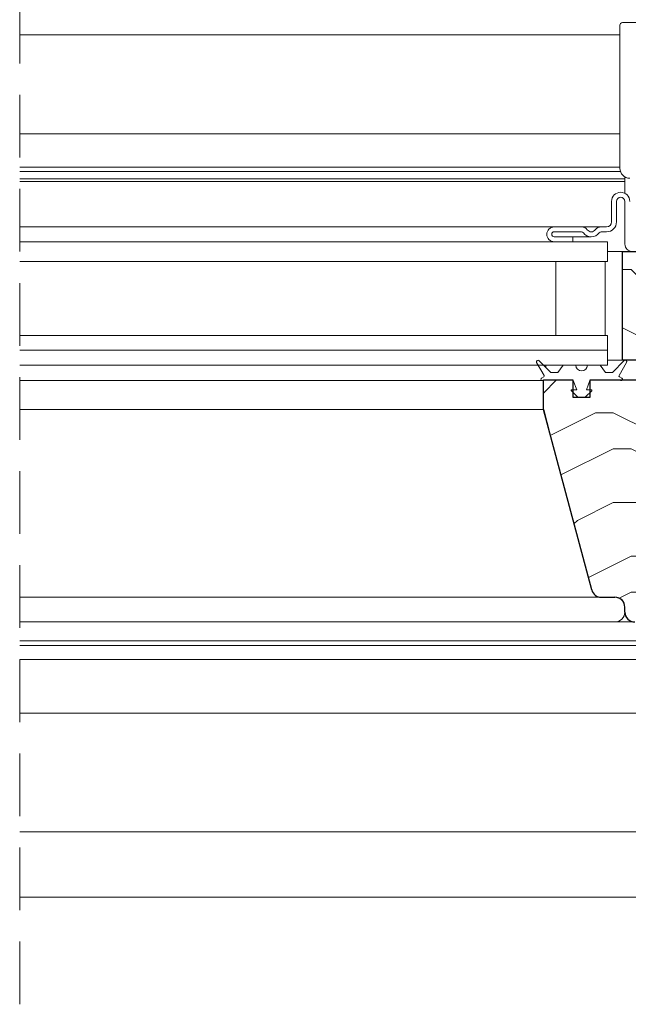
# Model space of a CAD drawing. Units: millimetres. Extents: x -23272466 to 44913, y -22484615 to 188.
# Drawn here: x -23271720 to -23271597, y -22483544 to -22483345 of the extents above; entities that cross this region are included whole.
import ezdxf

# ---------------------------------------------------------------- set-up
doc = ezdxf.new("R2010")
doc.units = ezdxf.units.MM
doc.linetypes.add('DASHED', pattern=[19.05, 12.7, -6.35])
doc.layers.get('0').update_dxf_attribs({"lineweight": 20})
for name, color, linetype, lineweight in [('KEYLITE DIMENSIONS', 7, 'Continuous', 18), ('KEYLITE IN VIEW', 253, 'Continuous', 5), ('KEYLITE ROOF WINDOW BREAK LINES', 7, 'DASHED', 18), ('KEYLITE ROOF WINDOW HATCH', 7, 'Continuous', 13), ('KEYLITE SECTION EDGE', 7, 'Continuous', 30)]:
    doc.layers.add(name, color=color, linetype=linetype, lineweight=lineweight)
doc.styles.get("Standard").update_dxf_attribs({"font": 'arial.ttf'})
doc.dimstyles.new('dachówki', dxfattribs={"dimtxt": 10, "dimasz": 8, "dimexe": 1.25, "dimexo": 0.625, "dimtad": 1, "dimtxsty": 'Standard', "dimcen": 2.5, "dimadec": 0, "dimazin": 0, "dimtfac": 1, "dimtmove": 0, "dimatfit": 3, "dimfxl": 0, "dimlwd": 15, "dimarcsym": 0})

# ---------------------------------------------------------------- blocks, each defined once
blk = doc.blocks.new('*D68')
at = {"layer": 'Defpoints', "color": 0, "ltscale": 10}
for p in [(-23271424.95, -22483271.04), (-23271526.28, -22483392.04), (-23271424.95, -22483392.04)]:
    blk.add_point(p, dxfattribs=at)
at = {"layer": 'KEYLITE DIMENSIONS', "color": 0, "lineweight": 15, "ltscale": 10}
for p, q in [((-23271566.28, -22483271.04), (-23271606.28, -22483271.04)), ((-23271526.28, -22483271.04), (-23271486.28, -22483271.04)), ((-23271486.28, -22483271.04), (-23271464.95, -22483271.04)), ((-23271424.95, -22483271.04), (-23271464.95, -22483271.04)), ((-23271424.95, -22483271.04), (-23271267.27, -22483271.04)), ((-23271384.95, -22483271.04), (-23271344.95, -22483271.04))]:
    blk.add_line(p, q, dxfattribs=at)
at = {"layer": 'KEYLITE DIMENSIONS', "color": 0, "lineweight": -2, "ltscale": 10}
for p, q in [((-23271526.28, -22483391.42), (-23271526.28, -22483269.79)), ((-23271424.95, -22483391.42), (-23271424.95, -22483269.79))]:
    blk.add_line(p, q, dxfattribs=at)
at = {"layer": 'KEYLITE DIMENSIONS', "color": 0, "ltscale": 10}
for points in [[(-23271566.28, -22483264.37), (-23271566.28, -22483277.7), (-23271526.28, -22483271.04)], [(-23271384.95, -22483264.37), (-23271384.95, -22483277.7), (-23271424.95, -22483271.04)]]:
    blk.add_solid(points, dxfattribs=at)
at = {"layer": 'KEYLITE DIMENSIONS', "color": 0, "ltscale": 10, "insert": (-23271321.43, -22483250.82), "char_height": 20, "attachment_point": 5}
blk.add_mtext('100mm', dxfattribs=at)

msp = doc.modelspace()

# ---------------------------------------------------------------- hatches: boundary and pattern name
at = {"layer": 'KEYLITE ROOF WINDOW HATCH'}
h = msp.add_hatch(dxfattribs=at)
h.set_pattern_fill('WOOD ENDGRAIN', color=256, scale=1.428571, angle=180, style=0, pattern_type=2)
h.set_pattern_definition([(180, (-23271425.994, -22483958.165), (-72.571, 72.571), [3.6286, -68.943]), (180, (-23271375.194, -22483950.91), (-72.571, 72.571), [7.257, -65.314]), (180, (-23271422.365, -22483947.28), (-72.571, 72.571), [3.6286, -68.943]), (180, (-23271378.82, -22483940.02), (-72.571, 72.571), [3.6286, -68.943]), (180, (-23271422.365, -22483936.39), (-72.571, 72.571), [3.6286, -68.943]), (180, (-23271382.45, -22483932.765), (-72.571, 72.571), [3.6286, -68.943]), (180, (-23271422.365, -22483929.136), (-72.571, 72.571), [3.6286, -68.943]), (180, (-23271382.45, -22483921.88), (-72.571, 72.571), [3.6286, -39.9143, 3.6286, -25.4]), (180, (-23271382.45, -22483914.62), (-72.571, 72.571), [7.257, -36.2857, 3.6286, -25.4]), (180, (-23271378.82, -22483903.736), (-72.571, 72.571), [3.6286, -10.8857, 3.6286, -29.0286, 3.6286, -21.7714]), (180, (-23271375.194, -22483896.48), (-72.571, 72.571), [3.6286, -14.5143, 7.257, -47.1714]), (180, (-23271422.365, -22483892.85), (-72.571, 72.571), [3.629, -68.943]), (180, (-23271375.194, -22483889.22), (-72.571, 72.571), [3.6286, -18.143, 3.6286, -47.1714]), (135, (-23271367.937, -22483958.165), (3e-06, 72.5714), [10.263, -92.3684]), (135, (-23271429.62, -22483958.165), (3e-06, 72.5714), [20.526, -82.105]), (135, (-23271429.62, -22483921.88), (3e-06, 72.5714), [5.1315, -97.5]), (135, (-23271367.937, -22483914.62), (3e-06, 72.5714), [15.395, -87.237]), (135, (-23271429.62, -22483914.62), (3e-06, 72.5714), [25.658, -76.974]), (135, (-23271429.62, -22483903.736), (3e-06, 72.5714), [15.395, -87.237]), (225, (-23271415.11, -22483896.48), (-72.5714, -1e-05), [5.1315, -97.5]), (225, (-23271389.71, -22483954.536), (-72.5714, -1e-05), [10.263, -92.368]), (225, (-23271393.337, -22483925.51), (-72.5714, -1e-05), [10.263, -92.368]), (225, (-23271415.11, -22483940.02), (-72.5714, -1e-05), [10.263, -92.368]), (225, (-23271411.48, -22483910.993), (-72.5714, -1e-05), [10.263, -92.368]), (225, (-23271415.11, -22483903.736), (-72.5714, -1e-05), [15.395, -87.237]), (225, (-23271396.965, -22483947.28), (-72.5714, -1e-05), [15.395, -87.237]), (225, (-23271407.85, -22483943.65), (-72.5714, -1e-05), [15.395, -87.237]), (225, (-23271396.965, -22483918.25), (-72.5714, -1e-05), [15.395, -87.237]), (225, (-23271404.22, -22483914.62), (-72.5714, -1e-05), [15.395, -87.237]), (153.435, (-23271371.565, -22483943.65), (-72.5714, -1e-05), [8.114, -154.161]), (153.435, (-23271425.994, -22483947.28), (-72.5714, -1e-05), [32.455, -129.82]), (153.435, (-23271425.994, -22483936.393), (-72.5714, -1e-05), [32.455, -129.82]), (153.435, (-23271425.994, -22483929.136), (-72.5714, -1e-05), [32.455, -48.623, 16.2277, -64.969]), (153.435, (-23271433.25, -22483918.25), (-72.5714, -1e-05), [8.114, -154.161]), (153.435, (-23271367.937, -22483892.85), (-72.5714, -1e-05), [8.114, -154.161]), (153.435, (-23271425.994, -22483892.85), (-72.5714, -1e-05), [16.2275, -146.047]), (206.565, (-23271407.85, -22483958.165), (-72.5714, 3e-05), [16.2275, -146.047]), (206.565, (-23271382.45, -22483940.022), (-72.5714, 3e-05), [16.2275, -146.047]), (206.565, (-23271382.45, -22483950.908), (-72.5714, 3e-05), [8.114, -154.161]), (206.565, (-23271386.08, -22483932.765), (-72.5714, 3e-05), [24.341, -137.9335]), (206.565, (-23271400.594, -22483932.765), (-72.5714, 3e-05), [16.2275, -146.047]), (206.565, (-23271407.85, -22483929.136), (-72.5714, 3e-05), [16.2275, -146.047]), (206.565, (-23271386.08, -22483921.88), (-72.5714, 3e-05), [8.114, -154.161]), (206.565, (-23271389.708, -22483914.622), (-72.5714, 3e-05), [8.114, -154.161]), (206.565, (-23271418.737, -22483900.108), (-72.5714, 3e-05), [8.114, -154.161]), (206.565, (-23271415.108, -22483925.508), (-72.5714, 3e-05), [8.114, -154.161]), (206.565, (-23271382.45, -22483903.736), (-72.5714, 3e-05), [24.341, -137.9335]), (206.565, (-23271378.823, -22483896.48), (-72.5714, 3e-05), [16.2275, -146.047]), (206.565, (-23271418.737, -22483918.25), (-72.5714, 3e-05), [8.1135, -73.0214, 8.1135, -73.0263]), (206.565, (-23271396.965, -22483903.736), (-72.5714, 3e-05), [16.2275, -146.047]), (206.565, (-23271400.594, -22483896.48), (-72.5714, 3e-05), [16.2275, -146.047]), (206.565, (-23271378.823, -22483889.222), (-72.5714, 3e-05), [16.2275, -146.047]), (206.565, (-23271400.594, -22483889.222), (-72.5714, 3e-05), [16.2275, -146.047])])
edge = h.paths.add_edge_path()
edge.add_arc((-23271602.557, -22483460.042), 2, 195, 270)
edge.add_line((-23271602.557, -22483462.042), (-23271599.774, -22483462.042))
edge.add_arc((-23271599.774, -22483464.042), 2, 360, 450, ccw=False)
edge.add_line((-23271597.774, -22483464.042), (-23271597.774, -22483465.047))
edge.add_arc((-23271595.774, -22483465.047), 2, 540, 630)
edge.add_line((-23271595.774, -22483467.047), (-23271572.272, -22483467.047))
edge.add_arc((-23271572.272, -22483465.047), 2, 270, 360)
edge.add_line((-23271570.272, -22483465.047), (-23271570.272, -22483462.547))
edge.add_line((-23271570.272, -22483462.547), (-23271573.772, -22483459.047))
edge.add_line((-23271573.772, -22483459.047), (-23271581.772, -22483459.047))
edge.add_line((-23271581.772, -22483459.047), (-23271581.772, -22483456.047))
edge.add_line((-23271581.772, -22483456.047), (-23271573.772, -22483456.047))
edge.add_line((-23271573.772, -22483456.047), (-23271570.272, -22483452.547))
edge.add_line((-23271570.272, -22483452.547), (-23271570.272, -22483445.047))
edge.add_arc((-23271571.272, -22483445.047), 1, 360, 450)
edge.add_line((-23271571.272, -22483444.047), (-23271578.272, -22483444.047))
edge.add_line((-23271578.272, -22483444.047), (-23271578.272, -22483392.047))
edge.add_line((-23271578.272, -22483392.047), (-23271585.772, -22483392.047))
edge.add_line((-23271585.772, -22483392.047), (-23271587.772, -22483394.047))
edge.add_line((-23271587.772, -22483394.047), (-23271592.772, -22483394.047))
edge.add_line((-23271592.772, -22483394.047), (-23271594.772, -22483392.047))
edge.add_line((-23271594.772, -22483392.047), (-23271598.272, -22483392.047))
edge.add_line((-23271598.272, -22483392.047), (-23271598.276, -22483414.046))
edge.add_line((-23271598.276, -22483414.046), (-23271595.276, -22483414.046))
edge.add_line((-23271595.276, -22483414.046), (-23271595.276, -22483418.046))
edge.add_line((-23271595.276, -22483418.046), (-23271604.776, -22483418.046))
edge.add_line((-23271604.776, -22483418.046), (-23271604.772, -22483421.546))
edge.add_line((-23271604.772, -22483421.546), (-23271608.272, -22483421.546))
edge.add_line((-23271608.272, -22483421.546), (-23271608.272, -22483418.046))
edge.add_line((-23271608.272, -22483418.046), (-23271614.272, -22483418.046))
edge.add_line((-23271614.272, -22483418.046), (-23271614.272, -22483424.046))
edge.add_line((-23271614.272, -22483424.046), (-23271604.489, -22483460.56))

# ---------------------------------------------------------------- linework, layer by layer
for p, q in [((-23271600.475, -22483386.046), (-23271600.475, -22483381.896)), ((-23271599.475, -22483386.046), (-23271599.475, -22483381.896)), ((-23271597.776, -22483381.896), (-23271597.776, -22483390.546)), ((-23271612.076, -22483387.046), (-23271606.576, -22483387.046)), ((-23271602.576, -22483387.046), (-23271601.476, -22483387.046)), ((-23271612.076, -22483388.046), (-23271606.576, -22483388.046)), ((-23271608.276, -22483389.046), (-23271612.076, -22483389.046)), ((-23271608.276, -22483390.046), (-23271608.276, -22483389.046)), ((-23271602.576, -22483388.046), (-23271601.476, -22483388.046)), ((-23271720.276, -22483390.046), (-23271601.276, -22483390.046)), ((-23271608.276, -22483390.046), (-23271612.076, -22483390.046)), ((-23271601.276, -22483390.046), (-23271601.276, -22483394.046)), ((-23271720.276, -22483394.046), (-23271601.276, -22483394.046)), ((-23271611.776, -22483394.046), (-23271611.776, -22483409.046)), ((-23271601.776, -22483394.046), (-23271611.776, -22483394.046)), ((-23271601.776, -22483394.046), (-23271601.776, -22483409.046)), ((-23271720.276, -22483409.046), (-23271601.276, -22483409.046)), ((-23271601.776, -22483409.046), (-23271611.776, -22483409.046)), ((-23271601.276, -22483409.046), (-23271601.276, -22483412.046)), ((-23271720.276, -22483412.046), (-23271601.276, -22483412.046)), ((-23271601.276, -22483412.046), (-23271601.276, -22483415.046)), ((-23271720.276, -22483415.046), (-23271601.276, -22483415.046)), ((-23271614.106, -22483417.14), (-23271615.632, -22483414.496)), ((-23271615.161, -22483414.134), (-23271612.748, -22483416.546)), ((-23271613.776, -22483415.046), (-23271613.776, -22483415.519)), ((-23271611.326, -22483416.546), (-23271610.276, -22483415.046)), ((-23271610.276, -22483415.046), (-23271607.702, -22483415.046)), ((-23271605.35, -22483415.046), (-23271602.776, -22483415.046)), ((-23271602.776, -22483415.046), (-23271601.725, -22483416.546)), ((-23271600.303, -22483416.546), (-23271597.891, -22483414.134)), ((-23271597.419, -22483414.496), (-23271598.945, -22483417.14)), ((-23271612.748, -22483416.546), (-23271611.326, -22483416.546)), ((-23271601.725, -22483416.546), (-23271600.303, -22483416.546)), ((-23271614.656, -22483417.688), (-23271614.179, -22483417.413)), ((-23271614.276, -22483418.046), (-23271614.406, -22483418.121)), ((-23271608.394, -22483418.046), (-23271614.276, -22483418.046)), ((-23271607.526, -22483420.046), (-23271608.206, -22483418.178)), ((-23271604.846, -22483418.178), (-23271605.526, -22483420.046)), ((-23271598.776, -22483418.046), (-23271604.658, -22483418.046)), ((-23271598.872, -22483417.413), (-23271598.396, -22483417.688)), ((-23271598.646, -22483418.121), (-23271598.776, -22483418.046)), ((-23271607.267, -22483421.546), (-23271608.596, -22483420.217)), ((-23271608.526, -22483420.046), (-23271607.526, -22483420.046)), ((-23271604.455, -22483420.217), (-23271605.784, -22483421.546)), ((-23271605.526, -22483420.046), (-23271604.526, -22483420.046)), ((-23271605.784, -22483421.546), (-23271607.267, -22483421.546)), ((-23271614.276, -22483424.046), (-23271614.276, -22483424.045)), ((-23271614.264, -22483424.089), (-23271614.264, -22483424.089)), ((-23271612.936, -22483429.046), (-23271612.936, -22483429.046)), ((-23271604.491, -22483460.564), (-23271609.453, -22483442.046)), ((-23271609.453, -22483442.046), (-23271609.452, -22483442.046)), ((-23271609.276, -22483442.705), (-23271609.276, -22483442.706)), ((-23271606.779, -22483452.023), (-23271606.779, -22483452.023)), ((-23271606.237, -22483454.046), (-23271606.237, -22483454.046)), ((-23271605.634, -22483456.296), (-23271605.634, -22483456.296)), ((-23271604.964, -22483458.796), (-23271604.964, -22483458.796)), ((-23271604.289, -22483461.046), (-23271604.291, -22483461.046)), ((-23271599.777, -22483462.041), (-23271602.56, -22483462.041))]:
    msp.add_line(p, q)
for centre, radius, start, end in [((-23271598.626, -22483381.896), 1.85, 0, 180), ((-23271598.626, -22483381.896), 0.85, 0, 180), ((-23271612.076, -22483388.546), 1.5, 90, 270), ((-23271606.576, -22483388.546), 1.5, 36.87124, 90), ((-23271602.576, -22483388.546), 1.5, 90, 143.12876), ((-23271601.476, -22483386.046), 2, 270, 0), ((-23271601.476, -22483386.046), 1, 270, 0), ((-23271612.076, -22483388.546), 0.5, 90, 270), ((-23271606.576, -22483388.546), 0.5, 36.87124, 90), ((-23271604.576, -22483387.046), 2, 216.87124, 323.12876), ((-23271604.576, -22483387.046), 1, 216.87124, 323.12876), ((-23271602.576, -22483388.546), 0.5, 90, 143.12876), ((-23271596.276, -22483390.546), 1.5, 180, 270), ((-23271615.373, -22483414.346), 0.3, 45, 210), ((-23271606.526, -22483415.046), 1.176, 180, 0), ((-23271597.679, -22483414.346), 0.3, 330, 135), ((-23271614.279, -22483417.24), 0.2, 300, 30), ((-23271598.772, -22483417.24), 0.2, 150, 240), ((-23271614.531, -22483417.905), 0.25, 120, 300), ((-23271608.394, -22483418.246), 0.2, 20, 90), ((-23271604.658, -22483418.246), 0.2, 90, 160), ((-23271598.521, -22483417.905), 0.25, 240, 60), ((-23271608.526, -22483420.146), 0.1, 90, 225), ((-23271604.526, -22483420.146), 0.1, 315, 90), ((-23271602.56, -22483460.041), 2, 195, 270)]:
    msp.add_arc(centre, radius, start, end)
at = {"layer": 'KEYLITE IN VIEW'}
for p, q in [((-23271598.774, -22483351.259), (-23271598.774, -22483346.193)), ((-23271598.274, -22483345.693), (-23271544.505, -22483345.693)), ((-23271598.774, -22483348.193), (-23271720.276, -22483348.193)), ((-23271598.774, -22483357.579), (-23271598.774, -22483351.259)), ((-23271598.774, -22483360.212), (-23271598.774, -22483357.579)), ((-23271598.774, -22483375.195), (-23271598.774, -22483360.212)), ((-23271598.774, -22483368.193), (-23271720.276, -22483368.193)), ((-23271720.276, -22483374.949), (-23271598.774, -22483374.949)), ((-23271720.276, -22483375.83), (-23271598.671, -22483375.83)), ((-23271597.776, -22483376.926), (-23271597.776, -22483380.253)), ((-23271720.276, -22483377.343), (-23271597.776, -22483377.343)), ((-23271597.776, -22483377.882), (-23271720.276, -22483377.882)), ((-23271720.276, -22483387.046), (-23271612.076, -22483387.046)), ((-23271606.576, -22483387.046), (-23271602.576, -22483387.046)), ((-23271601.276, -22483392.046), (-23271598.276, -22483392.046)), ((-23271601.276, -22483414.046), (-23271598.276, -22483414.046)), ((-23271614.276, -22483418.155), (-23271720.276, -22483418.155)), ((-23271720.276, -22483424.046), (-23271614.276, -22483424.046)), ((-23271720.276, -22483462.046), (-23271602.559, -22483462.046)), ((-23271720.276, -22483467.046), (-23271599.776, -22483467.046)), ((-23271595.777, -22483467.046), (-23271599.776, -22483467.046)), ((-23271595.276, -22483470.846), (-23271720.276, -22483470.846)), ((-23271720.276, -22483471.846), (-23271595.276, -22483471.846)), ((-23271720.276, -22483474.646), (-23271581.465, -22483474.646)), ((-23271583.203, -22483485.494), (-23271720.276, -22483485.494)), ((-23271720.276, -22483509.562), (-23271591.776, -22483509.562)), ((-23271591.776, -22483522.746), (-23271720.276, -22483522.746))]:
    msp.add_line(p, q, dxfattribs=at)
at = {"layer": 'KEYLITE IN VIEW', "ltscale": 10}
msp.add_line((-23271608.276, -22483389.046), (-23271604.576, -22483389.046), dxfattribs=at)
at = {"layer": 'KEYLITE IN VIEW'}
for centre, radius, start, end in [((-23271598.274, -22483346.193), 0.5, 90, 180), ((-23271596.774, -22483375.195), 2, 180, 270), ((-23271599.776, -22483465.046), 2, 270, 0)]:
    msp.add_arc(centre, radius, start, end, dxfattribs=at)
at = {"layer": 'KEYLITE ROOF WINDOW BREAK LINES'}
msp.add_line((-23271720.276, -22483544.467), (-23271720.276, -22483303.955), dxfattribs=at)
at = {"layer": 'KEYLITE SECTION EDGE'}
for p, q in [((-23271598.276, -22483392.046), (-23271594.776, -22483392.046)), ((-23271598.276, -22483414.046), (-23271598.276, -22483392.046)), ((-23271595.276, -22483414.046), (-23271598.276, -22483414.046)), ((-23271614.276, -22483418.046), (-23271608.276, -22483418.046)), ((-23271614.276, -22483424.045), (-23271614.276, -22483418.046)), ((-23271608.276, -22483418.046), (-23271608.276, -22483421.546)), ((-23271604.776, -22483418.046), (-23271595.276, -22483418.046)), ((-23271604.776, -22483421.546), (-23271604.776, -22483418.046)), ((-23271608.276, -22483421.546), (-23271604.776, -22483421.546)), ((-23271604.492, -22483460.559), (-23271614.276, -22483424.045)), ((-23271614.276, -22483424.046), (-23271612.936, -22483429.046)), ((-23271602.559, -22483462.046), (-23271599.776, -22483462.046)), ((-23271597.777, -22483465.046), (-23271597.777, -22483464.041))]:
    msp.add_line(p, q, dxfattribs=at)
for centre, start, end in [((-23271602.559, -22483460.046), 195, 270), ((-23271599.777, -22483464.041), 0, 90), ((-23271599.776, -22483464.046), 12.02258, 90), ((-23271595.777, -22483465.046), 180, 270)]:
    msp.add_arc(centre, 2, start, end, dxfattribs=at)

# ---------------------------------------------------------------- dimensions: what is measured, and where the dimension line sits
at = {"layer": 'KEYLITE DIMENSIONS', "ltscale": 10}
dim = msp.add_linear_dim(base=(-23271424.951, -22483271.036), p1=(-23271526.276, -22483392.043), p2=(-23271424.951, -22483392.043), text='100mm', dimstyle='dachówki', override={"dimtxt": 20, "dimasz": 40, "dimgap": 10}, dxfattribs=at)
dim.commit()
dim.dimension.update_dxf_attribs({"geometry": '*D68', "text_midpoint": (-23271321.433, -22483271.036), "dimtype": 160})

doc.saveas('drawing.dxf')
